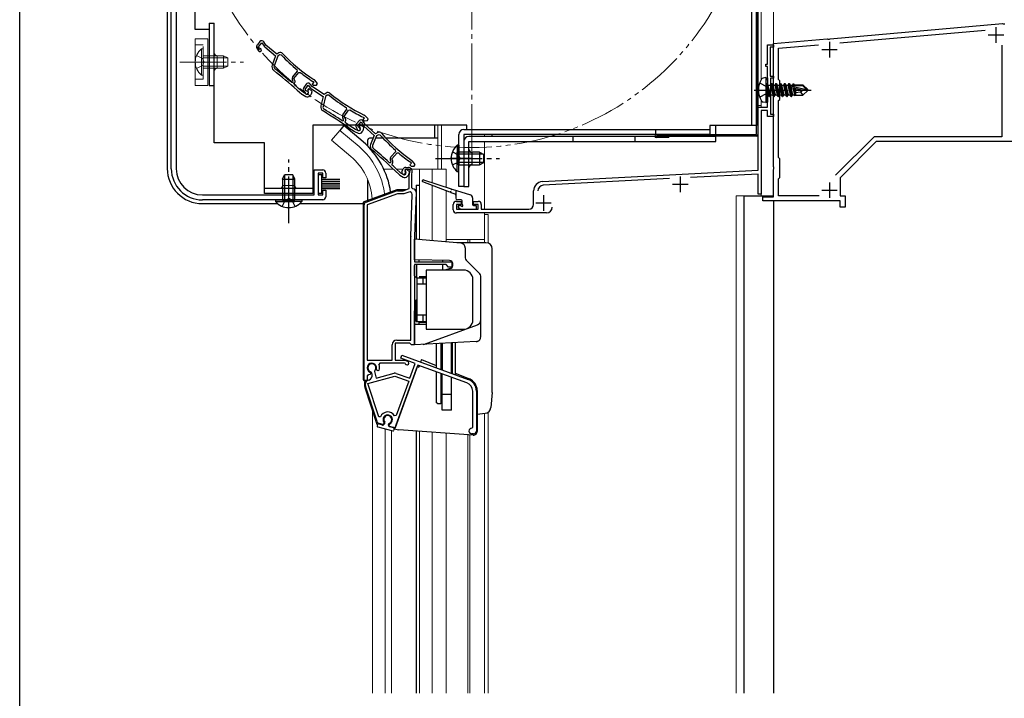
# Model space of a CAD drawing. Extents: x 0 to 1386, y 0 to 2243.
# Drawn here: x 0 to 317, y 1312 to 1530 of the extents above; entities that cross this region are included whole.
import ezdxf

# ---------------------------------------------------------------- set-up
doc = ezdxf.new("R2010")
doc.units = 0
for name, pattern in [('YCENTER_1', [13, 10, -1, 1, -1]), ('YDIVIDE_1', [15, 10, -1, 1, -1, 1, -1]), ('YHIDDEN_1', [4, 3, -1])]:
    doc.linetypes.add(name, pattern=pattern)
for name, color, linetype, lineweight in [('YKK_11', 7, 'CONTINUOUS', 30), ('YKK_12', 2, 'CONTINUOUS', 13), ('YKK_13', 4, 'CONTINUOUS', 30)]:
    doc.layers.add(name, color=color, linetype=linetype, lineweight=lineweight)
doc.layers.add('YKK_ZWAK', color=7, linetype='CONTINUOUS')

msp = doc.modelspace()

# ---------------------------------------------------------------- linework, layer by layer
at = {"layer": 'YKK_11', "linetype": 'ByBlock', "lineweight": -2, "ltscale": 0.5}
for p, q in [((48.76, 1482.52), (48.76, 1604.03)), ((50.36, 1604.03), (50.36, 1482.52)), ((77.27, 1523.37), (76.43, 1522.36)), ((79.21, 1522.25), (78.56, 1523.28)), ((76.32, 1521.22), (76.78, 1520.42)), ((76.82, 1521.75), (77.89, 1523.02)), ((77.08, 1521.31), (76.82, 1521.75)), ((77.29, 1521.16), (77.08, 1521.31)), ((77.89, 1523.02), (78.6, 1521.92)), ((78.8, 1521.69), (82.26, 1518.77)), ((82.65, 1519.35), (79.21, 1522.25)), ((82.26, 1518.77), (81.19, 1515.86)), ((83, 1518.74), (81.83, 1515.57)), ((83, 1518.74), (81.83, 1515.57)), ((83.34, 1519.75), (82.65, 1519.35)), ((83.6, 1519.09), (83, 1518.74)), ((84.21, 1519), (83.6, 1519.09)), ((87.86, 1512.11), (89.33, 1513.86)), ((89.33, 1513.86), (89.29, 1514.28)), ((87.96, 1510.52), (87.72, 1511.05)), ((87.8, 1510.33), (87.96, 1510.52)), ((88.21, 1511.52), (89.82, 1513.42)), ((88.51, 1510.88), (88.21, 1511.52)), ((89.82, 1513.42), (90.23, 1513.47)), ((94.28, 1510.59), (94.35, 1510.53)), ((94.35, 1510.53), (94.55, 1510.35)), ((95.76, 1509.92), (94.88, 1510.98)), ((87.37, 1510.3), (87.8, 1510.33)), ((88.31, 1509.93), (88.39, 1510.03)), ((88.34, 1509.51), (88.31, 1509.93)), ((89.24, 1507.78), (89.24, 1507.77)), ((89.24, 1507.77), (90.78, 1506.48)), ((89.7, 1508.3), (89.7, 1508.31)), ((91.25, 1507), (89.7, 1508.3)), ((92.09, 1509.68), (91.37, 1508.58)), ((91.41, 1507.43), (91.96, 1506.69)), ((91.84, 1508.02), (92.75, 1509.41)), ((92.15, 1507.61), (91.84, 1508.02)), ((92.38, 1507.49), (92.15, 1507.61)), ((92.96, 1508.3), (92.54, 1507.81)), ((92.54, 1507.81), (92.81, 1507.41)), ((92.75, 1509.41), (93.58, 1508.4)), ((94.08, 1507.35), (92.96, 1508.3)), ((94.15, 1508.81), (93.37, 1509.75)), ((93.8, 1508.2), (97.6, 1505.72)), ((93.81, 1506.62), (94.08, 1507.35)), ((94.55, 1510.35), (94.04, 1509.74)), ((94.04, 1509.74), (94.51, 1509.35)), ((97.91, 1506.35), (94.15, 1508.81)), ((94.51, 1509.35), (95.49, 1509.35)), ((95.49, 1509.35), (95.76, 1509.92)), ((90.92, 1506.38), (92.05, 1505.72)), ((92.01, 1506.56), (91.25, 1507)), ((93.32, 1505.94), (93.64, 1506.32)), ((97.6, 1505.72), (96.89, 1502.7)), ((98.33, 1505.79), (97.56, 1502.49)), ((98.33, 1505.79), (97.56, 1502.49)), ((98.55, 1506.83), (97.91, 1506.35)), ((98.89, 1506.2), (98.33, 1505.79)), ((99.5, 1506.19), (98.89, 1506.2)), ((103.97, 1499.8), (105.22, 1501.71)), ((104.39, 1499.26), (105.75, 1501.34)), ((105.22, 1501.71), (105.12, 1502.13)), ((105.75, 1501.34), (106.16, 1501.43)), ((103.7, 1497.94), (104.12, 1498.02)), ((104.26, 1498.23), (103.95, 1498.72)), ((104.12, 1498.02), (104.26, 1498.23)), ((104.76, 1498.66), (104.39, 1499.26)), ((109.2, 1497.96), (108.32, 1496.98)), ((110.82, 1498.87), (110.39, 1498.2)), ((110.39, 1498.2), (110.9, 1497.87)), ((110.52, 1499.07), (110.6, 1499.02)), ((110.6, 1499.02), (110.82, 1498.87)), ((110.9, 1497.87), (111.88, 1497.98)), ((112.08, 1498.59), (111.08, 1499.53)), ((111.88, 1497.98), (112.08, 1498.59)), ((104.68, 1497.69), (104.75, 1497.8)), ((104.76, 1497.28), (104.68, 1497.69)), ((105.86, 1495.67), (105.87, 1495.66)), ((105.87, 1495.66), (107.55, 1494.56)), ((106.26, 1496.24), (106.25, 1496.25)), ((107.95, 1495.13), (106.26, 1496.24)), ((108.76, 1494.79), (107.95, 1495.13)), ((108.18, 1495.84), (108.61, 1495.02)), ((108.7, 1496.36), (109.81, 1497.59)), ((108.94, 1495.9), (108.7, 1496.36)), ((109.15, 1495.75), (108.94, 1495.9)), ((109.49, 1496.64), (109.13, 1496.1)), ((109.13, 1496.1), (109.45, 1495.74)), ((110.72, 1495.84), (109.49, 1496.64)), ((109.81, 1497.59), (110.48, 1496.46)), ((110.14, 1494.34), (110.41, 1494.76)), ((111.1, 1496.78), (110.49, 1497.82)), ((110.54, 1495.07), (110.72, 1495.84)), ((110.67, 1496.23), (114.03, 1493.18)), ((114.44, 1493.76), (111.1, 1496.78)), ((107.7, 1494.48), (108.91, 1493.97)), ((114.03, 1493.18), (112.86, 1490.31)), ((114.77, 1493.14), (113.49, 1490)), ((114.77, 1493.14), (113.49, 1490)), ((115.14, 1494.13), (114.44, 1493.76)), ((115.38, 1493.46), (114.77, 1493.14)), ((115.98, 1493.35), (115.38, 1493.46)), ((120.92, 1488.03), (120.9, 1488.46)), ((119.44, 1484.75), (119.21, 1485.28)), ((119.39, 1486.34), (120.92, 1488.03)), ((119.72, 1485.74), (121.4, 1487.58)), ((120, 1485.09), (119.72, 1485.74)), ((121.4, 1487.58), (121.81, 1487.61)), ((94.76, 1474.12), (94.76, 1482.12)), ((94.76, 1482.12), (97.46, 1482.12)), ((118.84, 1484.54), (119.27, 1484.56)), ((119.27, 1484.56), (119.44, 1484.75)), ((119.77, 1484.14), (119.85, 1484.24)), ((119.78, 1483.72), (119.77, 1484.14)), ((121.1, 1482.46), (121.09, 1482.47)), ((122.6, 1481.11), (121.1, 1482.46)), ((122.92, 1481.59), (123.28, 1482.35)), ((123.99, 1482.23), (123.9, 1482.02)), ((123.9, 1482.02), (123.93, 1481.71)), ((124.35, 1482.35), (123.92, 1481.87)), ((125.7, 1482.23), (123.99, 1482.23)), ((124.19, 1482.93), (125.02, 1482.93)), ((125.44, 1481.37), (124.35, 1482.35)), ((125.31, 1480.98), (125.7, 1482.23)), ((126.02, 1484.35), (125.49, 1483.76)), ((125.49, 1483.76), (125.94, 1483.35)), ((125.75, 1484.59), (125.82, 1484.53)), ((125.82, 1484.53), (126.02, 1484.35)), ((125.94, 1483.35), (126.92, 1483.31)), ((127.21, 1483.88), (126.37, 1484.96)), ((126.92, 1483.31), (127.21, 1483.88)), ((97.46, 1481.12), (95.96, 1481.12)), ((95.96, 1481.12), (95.96, 1474.12)), ((97.46, 1479.62), (97.46, 1481.12)), ((98.46, 1479.62), (97.46, 1479.62)), ((98.46, 1481.12), (98.46, 1479.62)), ((120.62, 1481.96), (120.62, 1481.95)), ((120.62, 1481.95), (122.11, 1480.61)), ((122.25, 1480.5), (123.36, 1479.81)), ((123.35, 1480.64), (122.6, 1481.11)), ((123.92, 1481.87), (124.17, 1481.47)), ((124.63, 1479.98), (124.96, 1480.35)), ((125.15, 1480.64), (125.44, 1481.37)), ((125.26, 1476.12), (125.26, 1480.69)), ((126.17, 1481.37), (125.96, 1480.73)), ((125.96, 1480.73), (125.96, 1476.53)), ((123.36, 1475.43), (125.26, 1476.12)), ((125.96, 1476.53), (126.46, 1476.03)), ((58.76, 1474.12), (94.76, 1474.12)), ((97.46, 1472.52), (58.76, 1472.52)), ((95.96, 1474.12), (97.46, 1474.12)), ((97.46, 1474.12), (97.46, 1475.62)), ((97.46, 1475.62), (98.46, 1475.62)), ((98.46, 1475.62), (98.46, 1473.52)), ((111.42, 1471.81), (121.2, 1475.37)), ((121.54, 1474.43), (111.76, 1470.87)), ((121.54, 1475.43), (123.36, 1475.43)), ((123.54, 1474.43), (121.54, 1474.43)), ((125.16, 1475.02), (123.54, 1474.43)), ((125.77, 1460.79), (126.24, 1474.24)), ((127.46, 1475), (126.97, 1460.75)), ((110.76, 1414.43), (110.76, 1470.87)), ((111.76, 1470.87), (111.76, 1421.03)), ((111.76, 1470.87), (111.76, 1421.03)), ((125.76, 1427.43), (125.76, 1460.64)), ((126.96, 1460.64), (126.96, 1452.63)), ((126.96, 1452.63), (138.96, 1452.63)), ((137.16, 1451.73), (126.96, 1451.73)), ((126.96, 1451.73), (126.96, 1425.93)), ((137.96, 1450.93), (137.16, 1451.73)), ((138.96, 1450.93), (137.96, 1450.93)), ((138.96, 1452.63), (138.96, 1450.93)), ((119.76, 1421.03), (119.76, 1425.93)), ((125.47, 1426.43), (120.76, 1426.43)), ((120.76, 1426.43), (120.76, 1421.03)), ((121.26, 1427.43), (125.76, 1427.43)), ((125.77, 1426.18), (125.47, 1426.43)), ((126.06, 1425.93), (125.77, 1426.18)), ((126.96, 1425.93), (126.06, 1425.93)), ((122.59, 1421.63), (122.93, 1422.57)), ((122.93, 1422.57), (144.26, 1414.81)), ((111.76, 1421.03), (119.76, 1421.03)), ((115.79, 1420.03), (115.52, 1419.6)), ((123.76, 1420.03), (115.79, 1420.03)), ((128.06, 1419.42), (120.71, 1399.23)), ((120.76, 1421.03), (123.85, 1421.03)), ((127.19, 1419.95), (122.59, 1421.63)), ((124.03, 1419.87), (123.76, 1420.03)), ((123.85, 1421.03), (124.77, 1420.7)), ((125.45, 1415.16), (127.19, 1419.95)), ((143.85, 1413.68), (128.06, 1419.42)), ((112.19, 1416.27), (111.76, 1416)), ((111.76, 1416), (111.76, 1414.43)), ((111.99, 1413.49), (120.7, 1415.82)), ((112.7, 1416.43), (112.29, 1416.23)), ((112.64, 1417.17), (112.8, 1416.82)), ((112.8, 1416.82), (112.7, 1416.43)), ((113.14, 1417.06), (112.93, 1417.28)), ((113.31, 1416.43), (113.14, 1417.06)), ((114.18, 1417.61), (114.11, 1417.32)), ((114.11, 1417.32), (114.66, 1415.24)), ((114.66, 1415.24), (120.44, 1416.79)), ((114.87, 1417.78), (114.71, 1418.13)), ((115.24, 1417.61), (114.87, 1417.78)), ((115.65, 1417.79), (115.24, 1417.61)), ((120.7, 1415.82), (125.1, 1414.22)), ((121.04, 1416.76), (125.45, 1415.16)), ((111.76, 1414.43), (110.76, 1414.43)), ((114.92, 1401.25), (111.21, 1412.68)), ((115.47, 1402.78), (111.99, 1413.49)), ((112.24, 1414.59), (112.25, 1414.59)), ((125.1, 1414.22), (121.08, 1403.18)), ((125.1, 1414.22), (121.08, 1403.18)), ((145.69, 1399.42), (145.69, 1411.05)), ((146.89, 1411.05), (146.89, 1398.22)), ((121.08, 1403.18), (120.54, 1403.13)), ((116.04, 1402.77), (115.47, 1402.78)), ((116.78, 1400.28), (115.61, 1400.59)), ((117.12, 1400.62), (116.78, 1400.28)), ((117.15, 1401.01), (117.12, 1400.62)), ((118.84, 1400.16), (119, 1400.51)), ((118.96, 1399.7), (118.84, 1400.16)), ((120.71, 1399.23), (118.96, 1399.7)), ((145.39, 1399.12), (145.69, 1399.42)), ((145.99, 1397.32), (145.39, 1397.32))]:
    msp.add_line(p, q, dxfattribs=at)
at = {"layer": 'YKK_11', "color": 1, "linetype": 'ByBlock', "lineweight": -2, "ltscale": 0.5}
for p, q in [((260.62, 1524.31), (316.13, 1529.17)), ((263.73, 1522.98), (310.47, 1527.07)), ((316.13, 1529.17), (316.32, 1529.06)), ((316.32, 1529.06), (316.87, 1529.11)), ((242.46, 1522.72), (259.7, 1524.23)), ((259.7, 1524.23), (259.9, 1524.13)), ((259.9, 1524.13), (260.44, 1524.17)), ((260.44, 1524.17), (260.62, 1524.31)), ((242.46, 1508.28), (242.46, 1522.72)), ((244.06, 1521.26), (256.87, 1522.38)), ((244.06, 1511.22), (244.06, 1521.26)), ((315.86, 1522.21), (315.86, 1492.82)), ((244.46, 1510.82), (244.06, 1511.22)), ((244.46, 1504.82), (244.46, 1510.82)), ((242.58, 1508.1), (242.46, 1508.28)), ((242.46, 1507.36), (242.58, 1507.55)), ((242.46, 1483.18), (242.46, 1507.36)), ((242.58, 1507.55), (242.58, 1508.1)), ((244.06, 1504.42), (244.46, 1504.82)), ((244.06, 1486.12), (244.06, 1504.42)), ((274.8, 1492.82), (262.41, 1480.43)), ((315.86, 1492.82), (274.8, 1492.82)), ((275.46, 1491.22), (263.86, 1479.62)), ((390.86, 1491.22), (275.46, 1491.22)), ((244.46, 1485.72), (244.06, 1486.12)), ((244.46, 1479.72), (244.46, 1485.72)), ((242.58, 1483), (242.46, 1483.18)), ((242.46, 1482.26), (242.58, 1482.45)), ((242.46, 1473.52), (242.46, 1482.26)), ((242.58, 1482.45), (242.58, 1483)), ((244.06, 1479.32), (244.46, 1479.72)), ((244.06, 1473.82), (244.06, 1479.32)), ((263.86, 1479.62), (263.86, 1473.82)), ((238.96, 1472.22), (238.96, 1473.52)), ((238.96, 1473.52), (242.46, 1473.52)), ((257.1, 1473.82), (244.06, 1473.82)), ((263.86, 1473.82), (265.46, 1473.82)), ((265.46, 1473.82), (265.46, 1470.22)), ((263.86, 1472.22), (238.96, 1472.22)), ((263.86, 1470.22), (263.86, 1472.22)), ((265.46, 1470.22), (263.86, 1470.22))]:
    msp.add_line(p, q, dxfattribs=at)
at = {"layer": 'YKK_11', "color": 1, "ltscale": 0.5}
for p, q in [((313.96, 1528.02), (313.96, 1523.02)), ((260.46, 1523.32), (260.46, 1518.32)), ((311.46, 1525.52), (316.46, 1525.52)), ((257.96, 1520.82), (262.96, 1520.82)), ((260.46, 1478.12), (260.46, 1473.12)), ((257.96, 1475.62), (262.96, 1475.62))]:
    msp.add_line(p, q, dxfattribs=at)
at = {"layer": 'YKK_11', "color": 211, "linetype": 'ByBlock', "lineweight": -2, "ltscale": 0.5}
for p, q in [((240.46, 1516.12), (240.46, 1522.32)), ((240.46, 1522.32), (242.46, 1522.32)), ((242.46, 1521.62), (241.36, 1521.62)), ((241.36, 1521.62), (241.36, 1512.32)), ((242.46, 1522.32), (242.46, 1521.62)), ((239.96, 1515.42), (239.96, 1516.12)), ((239.96, 1516.12), (240.46, 1516.12)), ((240.46, 1515.42), (239.96, 1515.42)), ((240.46, 1510.98), (240.46, 1515.42)), ((240.58, 1510.8), (240.46, 1510.98)), ((240.58, 1510.25), (240.58, 1510.8)), ((241.36, 1512.32), (242.46, 1512.32)), ((242.46, 1511.62), (241.46, 1511.62)), ((241.46, 1511.62), (241.46, 1500.02)), ((242.46, 1512.32), (242.46, 1511.62)), ((240.46, 1510.06), (240.58, 1510.25)), ((240.46, 1502.32), (240.46, 1510.06)), ((237.46, 1482.02), (237.46, 1502.32)), ((237.46, 1502.32), (240.46, 1502.32)), ((240.46, 1501.22), (238.46, 1501.22)), ((238.46, 1501.22), (238.46, 1474.32)), ((240.46, 1499.32), (240.46, 1501.22)), ((242.46, 1499.32), (240.46, 1499.32)), ((241.46, 1500.02), (242.46, 1500.02)), ((242.46, 1500.02), (242.46, 1499.32)), ((168.1, 1478.39), (237.46, 1482.02)), ((208.97, 1479.33), (168.37, 1477.2)), ((237.46, 1480.82), (215.74, 1479.68)), ((237.46, 1474.32), (237.46, 1480.82)), ((165.26, 1471.02), (165.26, 1475.39)), ((238.46, 1474.32), (237.46, 1474.32)), ((139.46, 1469.32), (139.46, 1471.02)), ((140.46, 1472.02), (141.96, 1472.02)), ((141.96, 1471.02), (140.46, 1471.02)), ((140.46, 1471.02), (140.46, 1469.52)), ((140.46, 1469.52), (147.46, 1469.52)), ((141.96, 1472.02), (141.96, 1471.02)), ((145.96, 1471.02), (145.96, 1472.02)), ((145.96, 1472.02), (147.46, 1472.02)), ((147.46, 1471.02), (145.96, 1471.02)), ((147.46, 1469.52), (147.46, 1471.02)), ((148.46, 1471.02), (148.46, 1469.52)), ((148.46, 1469.52), (163.76, 1469.52)), ((169.46, 1468.32), (140.46, 1468.32))]:
    msp.add_line(p, q, dxfattribs=at)
at = {"layer": 'YKK_11', "color": 211, "ltscale": 0.5}
for p, q in [((212.46, 1480.02), (212.46, 1475.02)), ((209.96, 1477.52), (214.96, 1477.52)), ((168.46, 1474.02), (168.46, 1469.02)), ((165.96, 1471.52), (170.96, 1471.52))]:
    msp.add_line(p, q, dxfattribs=at)
at = {"layer": 'YKK_11', "linetype": 'ByBlock', "lineweight": -2, "ltscale": 0.5}
for centre, radius, start, end in [((77.88, 1522.85), 0.8, 32.4667, 139.85), ((77.19, 1521.72), 1, 139.85, 209.85), ((77.22, 1520.67), 0.5, 209.85, 81.1678), ((79.44, 1522.45), 1, 212.4666, 229.85), ((83.84, 1518.88), 1, 43.4026, 119.85), ((124.52, 1557.36), 55.65, 223.5757, 230.7205), ((124.52, 1557.36), 55, 223.4026, 237.1097), ((82.6, 1515.34), 1.5, 159.85, 231.7226), ((-11.25, 1396.41), 150, 47.9417, 51.7226), ((82.58, 1515.29), 0.8, 159.85, 231.7164), ((-11.25, 1396.41), 150.65, 49.1098, 51.7164), ((88.62, 1511.47), 1, 139.85, 204.85), ((87.78, 1510.55), 0.8, 319.85, 24.85), ((124.52, 1557.36), 55.7, 231.9991, 237.1097), ((94.12, 1510.34), 1, 39.85, 57.1096), ((-11.25, 1396.41), 150.7, 47.9461, 48.6357), ((92.21, 1508.03), 1, 146.85, 216.85), ((92.36, 1506.99), 0.5, 216.85, 88.1678), ((92.31, 1507.07), 0.6, 239.85, 34.2722), ((92.76, 1509.24), 0.8, 39.4667, 146.85), ((94.35, 1509.04), 1, 219.4666, 236.85), ((91.42, 1507.24), 1, 229.8499, 239.8499), ((92.55, 1506.59), 1, 239.85, 319.85), ((92.87, 1506.97), 1, 319.8499, 339.8499), ((99.15, 1506.03), 1, 50.4026, 126.85), ((134.84, 1549.18), 55.65, 230.5757, 237.7205), ((134.84, 1549.18), 55, 230.4026, 244.1097), ((98.36, 1502.36), 1.5, 166.85, 238.7226), ((98.34, 1502.31), 0.8, 166.85, 238.7164), ((19.7, 1372.88), 150, 54.9417, 58.7226), ((19.7, 1372.88), 150.65, 56.1098, 58.7164), ((134.84, 1549.18), 55.7, 238.9991, 244.1097), ((104.8, 1499.25), 1, 146.85, 211.85), ((104.08, 1498.23), 0.8, 326.85, 31.85), ((109.8, 1497.42), 0.8, 30.4667, 137.85), ((110.39, 1498.8), 1, 46.85, 64.1096), ((19.7, 1372.88), 150.7, 54.9461, 55.6357), ((109.06, 1496.31), 1, 137.85, 207.85), ((109.05, 1495.26), 0.5, 207.85, 79.1678), ((109, 1495.34), 0.6, 246.85, 41.2722), ((109.57, 1495.3), 1, 326.8499, 346.8499), ((111.34, 1496.97), 1, 210.4666, 227.85), ((108.1, 1495.4), 1, 236.8499, 246.8499), ((109.3, 1494.89), 1, 246.85, 326.85), ((115.61, 1493.24), 1, 41.4026, 117.85), ((157.61, 1530.28), 55.65, 221.5757, 228.7205), ((157.61, 1530.28), 55, 221.4026, 235.1097), ((114.25, 1489.75), 1.5, 157.85, 229.7226), ((16.31, 1374.16), 150, 45.9417, 49.7226), ((114.23, 1489.7), 0.8, 157.85, 229.7164), ((16.31, 1374.16), 150.65, 47.1098, 49.7164), ((120.13, 1485.67), 1, 137.85, 202.85), ((157.61, 1530.28), 55.7, 229.9991, 235.1097), ((125.58, 1484.34), 1, 37.85, 55.1096), ((58.76, 1482.52), 10, 180, 270), ((58.76, 1482.52), 8.4, 180, 270), ((97.46, 1481.12), 1, 0, 90), ((16.31, 1374.16), 150.7, 45.9461, 46.6357), ((119.26, 1484.78), 0.8, 317.85, 22.85), ((124.19, 1481.93), 1, 90, 155), ((125.02, 1481.73), 1.2, 342.6166, 90), ((122.78, 1481.35), 1, 227.8499, 237.8499), ((123.46, 1481.33), 0.6, 155, 38.6122), ((123.66, 1481.15), 0.6, 237.85, 32.2722), ((123.89, 1480.65), 1, 237.85, 317.85), ((124.22, 1481.02), 1, 317.8499, 337.8499), ((126.26, 1480.69), 1, 162.6166, 180), ((126.46, 1475.03), 1, 358, 90), ((97.46, 1473.52), 1, 270, 360), ((121.54, 1474.43), 1, 89.9999, 109.9999), ((125.44, 1474.27), 0.8, 358, 110), ((111.76, 1470.87), 1, 110, 180), ((129.96, 1460.64), 4.2, 177.9998, 179.9998), ((129.96, 1460.64), 3, 177.9997, 179.9998), ((121.26, 1425.93), 1.5, 90, 180), ((113.26, 1418.53), 1.5, 344.5941, 245.4059), ((113.26, 1418.53), 1.3, 315, 255), ((113.26, 1418.53), 2.5, 342.8375, 25.3769), ((124.56, 1420.13), 0.6, 206.3878, 70), ((113.26, 1418.53), 2.5, 244.6232, 247.1626), ((111.86, 1416.04), 1.5, 285, 15), ((120.7, 1415.82), 1, 70, 105), ((112.63, 1413.14), 1.5, 105, 198), ((142.89, 1411.05), 2.8, 0, 70), ((142.89, 1411.05), 4, 0, 70), ((118.38, 1401.88), 2.5, 29.9948, 159.198), ((118.38, 1401.88), 1.5, 294.5941, 215.406), ((115.87, 1401.56), 1, 198, 255), ((145.39, 1398.22), 0.9, 90, 270), ((145.99, 1398.22), 0.9, 270, 360)]:
    msp.add_arc(centre, radius, start, end, dxfattribs=at)
at = {"layer": 'YKK_11', "color": 211, "linetype": 'ByBlock', "lineweight": -2, "ltscale": 0.5}
for centre, radius, start, end in [((168.26, 1475.39), 3, 93, 180), ((168.46, 1475.4), 1.8, 93, 180), ((140.46, 1471.02), 1, 90, 180), ((147.46, 1471.02), 1, 0, 90), ((163.76, 1471.02), 1.5, 270, 360), ((169.46, 1470.12), 1.8, 270, 360), ((140.46, 1469.32), 1, 180, 270)]:
    msp.add_arc(centre, radius, start, end, dxfattribs=at)
at = {"layer": 'YKK_12', "linetype": 'YCENTER_1', "ltscale": 1.5}
msp.add_line((145.46, 1488.32), (145.46, 1670.32), dxfattribs=at)
at = {"layer": 'YKK_12'}
for p, q in [((238.46, 1511.12), (238.46, 1659.62)), ((242.46, 1473.82), (242.46, 1658.32)), ((238.46, 1502.32), (238.46, 1504.52)), ((149.46, 1467.82), (150.66, 1467.82))]:
    msp.add_line(p, q, dxfattribs=at)
at = {"layer": 'YKK_12', "linetype": 'Continuous', "ltscale": 0.5}
for p, q in [((242.46, 1658.32), (242.46, 1492.82)), ((238.46, 1504.52), (238.46, 1502.32)), ((238.46, 1502.82), (237.46, 1502.82)), ((134.46, 1496.52), (134.46, 1482.32)), ((135.66, 1496.52), (135.66, 1482.32)), ((149.46, 1493.52), (149.46, 1492.92)), ((149.46, 1491.32), (149.46, 1469.52)), ((242.46, 1491.22), (242.46, 1473.82)), ((230.46, 1473.82), (230.46, 1313.92)), ((230.46, 1473.82), (232.96, 1473.82)), ((232.96, 1473.82), (232.96, 1313.92)), ((235.96, 1473.82), (238.46, 1473.82)), ((238.46, 1474.82), (238.46, 1473.82)), ((242.46, 1472.22), (242.46, 1313.92)), ((149.46, 1468.32), (149.46, 1459.82)), ((150.66, 1467.82), (150.66, 1458.61)), ((149.46, 1403.9), (149.46, 1313.92)), ((150.66, 1404.26), (150.66, 1313.92))]:
    msp.add_line(p, q, dxfattribs=at)
at = {"layer": 'YKK_12', "linetype": 'Continuous', "ltscale": 1.5}
for p, q in [((102.91, 1494.86), (100.28, 1491.72)), ((109.13, 1489.64), (102.91, 1494.86)), ((106.5, 1486.5), (100.28, 1491.72)), ((128.56, 1459.79), (128.56, 1482.33)), ((137.16, 1482.33), (137.16, 1476.6)), ((137.16, 1475.43), (137.16, 1459.04)), ((144.16, 1458.73), (144.16, 1459.82)), ((144.76, 1458.73), (144.76, 1459.82)), ((149.46, 1458.73), (149.46, 1459.82)), ((113.46, 1313.92), (113.46, 1404.65)), ((149.46, 1313.92), (149.46, 1403.93)), ((117.56, 1313.92), (117.56, 1398.89)), ((119.56, 1313.92), (119.56, 1398.35)), ((128.56, 1313.92), (128.56, 1398.09)), ((137.16, 1313.92), (137.16, 1397.49)), ((144.16, 1313.92), (144.16, 1397)), ((144.76, 1313.92), (144.76, 1396.96))]:
    msp.add_line(p, q, dxfattribs=at)
at = {"layer": 'YKK_12', "ltscale": 1.5}
for p, q in [((117.13, 1482.33), (120.24, 1482.33)), ((121.25, 1482.33), (123.27, 1482.33)), ((126.06, 1482.33), (137.16, 1482.33)), ((132.66, 1478.02), (132.66, 1482.33)), ((132.66, 1459.43), (132.66, 1477.17)), ((137.16, 1459.82), (149.46, 1459.82)), ((132.66, 1313.92), (132.66, 1397.8))]:
    msp.add_line(p, q, dxfattribs=at)
at = {"layer": 'YKK_12', "linetype": 'YDIVIDE_1', "ltscale": 1.5}
msp.add_circle((145.46, 1579.32), 90, dxfattribs=at)
at = {"layer": 'YKK_12', "linetype": 'Continuous', "ltscale": 1.5}
for radius, start, end in [(24.1, 7.0887, 49.4407), (20, 4.3805, 49.3261)]:
    msp.add_arc((93.46, 1471.33), radius, start, end, dxfattribs=at)
at = {"layer": 'YKK_13', "linetype": 'Continuous', "ltscale": 1.5}
for p, q in [((236.96, 1493.51), (236.96, 1664.61)), ((237.46, 1493.51), (237.46, 1664.61)), ((47.46, 1603.88), (47.46, 1482.62)), ((104.2, 1496.39), (102.91, 1494.85)), ((110.42, 1491.17), (104.2, 1496.39)), ((133.46, 1496.52), (133.46, 1492.32)), ((223.86, 1493.52), (223.86, 1496.42)), ((111.96, 1489.74), (111.96, 1491.82)), ((113.68, 1492.32), (112.46, 1492.32)), ((116.92, 1492.32), (114.43, 1492.32)), ((134.46, 1492.32), (117.81, 1492.32)), ((223.86, 1492.92), (144.46, 1492.92)), ((151.86, 1493.52), (151.86, 1492.92)), ((177.86, 1492.92), (177.86, 1491.32)), ((197.86, 1492.92), (197.86, 1491.32)), ((204.76, 1493.51), (236.96, 1493.51)), ((236.96, 1493.01), (204.76, 1493.01)), ((208.76, 1492.51), (204.76, 1492.51)), ((205.76, 1493.51), (205.76, 1493.01)), ((208.76, 1492.51), (208.76, 1493.01)), ((223.86, 1491.32), (223.86, 1492.92)), ((140.75, 1490.07), (140.75, 1483.82)), ((141.26, 1490.07), (140.75, 1490.07)), ((141.26, 1490.07), (141.26, 1483.82)), ((142.86, 1491.32), (142.86, 1476.82)), ((144.46, 1491.32), (223.86, 1491.32)), ((144.46, 1476.82), (144.46, 1491.32)), ((140.75, 1481.57), (140.75, 1487.82)), ((147.86, 1487.82), (141.26, 1487.82)), ((141.26, 1481.57), (141.26, 1487.82)), ((149.17, 1487.17), (141.26, 1487.17)), ((145.46, 1487.82), (145.46, 1483.82)), ((147.86, 1487.82), (147.86, 1483.82)), ((147.86, 1487.82), (149.26, 1487.12)), ((149.26, 1484.52), (149.26, 1487.12)), ((149.17, 1484.48), (141.26, 1484.48)), ((141.26, 1483.82), (147.86, 1483.82)), ((147.86, 1483.82), (149.26, 1484.52)), ((84.51, 1479.12), (85.21, 1480.52)), ((84.51, 1479.12), (84.51, 1472.52)), ((84.51, 1479.12), (88.51, 1479.12)), ((85.16, 1480.43), (85.16, 1472.52)), ((87.81, 1480.52), (85.21, 1480.52)), ((88.51, 1479.12), (87.81, 1480.52)), ((87.86, 1480.43), (87.86, 1472.52)), ((88.51, 1472.52), (88.51, 1479.12)), ((95.96, 1480.62), (97.16, 1480.62)), ((95.96, 1480.62), (95.96, 1474.62)), ((97.16, 1474.62), (97.16, 1480.62)), ((97.16, 1479.12), (102.96, 1479.12)), ((111.96, 1472.35), (111.96, 1478.93)), ((141.26, 1481.57), (140.75, 1481.57)), ((97.16, 1478.52), (102.96, 1478.52)), ((97.16, 1477.92), (102.96, 1477.92)), ((97.16, 1477.32), (102.96, 1477.32)), ((97.16, 1476.72), (102.96, 1476.72)), ((97.16, 1476.12), (102.96, 1476.12)), ((127.56, 1477.21), (127.56, 1459.88)), ((134.46, 1477.45), (134.46, 1477.45)), ((142.86, 1476.82), (144.46, 1476.82)), ((82.26, 1472.52), (88.51, 1472.52)), ((82.26, 1472.52), (82.26, 1472.01)), ((90.76, 1472.52), (84.51, 1472.52)), ((90.76, 1472.52), (90.76, 1472.01)), ((95.96, 1474.62), (97.16, 1474.62)), ((58.76, 1471.32), (82.88, 1471.32)), ((82.26, 1472.01), (88.51, 1472.01)), ((90.76, 1472.01), (84.51, 1472.01)), ((90.14, 1471.32), (110.46, 1471.32)), ((126.96, 1453.23), (126.96, 1459.93)), ((143.26, 1457.13), (143.26, 1453.85)), ((138.28, 1453.03), (126.96, 1453.23)), ((126.96, 1448.13), (126.96, 1451.43)), ((127.76, 1447.43), (127.76, 1451.73)), ((128.46, 1452.63), (128.46, 1453.21)), ((138.52, 1450.43), (136.65, 1449.93)), ((139.26, 1451.4), (139.26, 1452.03)), ((143.56, 1453.14), (147.97, 1448.72)), ((126.96, 1448.13), (127.76, 1447.33)), ((127.76, 1447.43), (127.76, 1433.43)), ((127.76, 1447.43), (130.76, 1447.43)), ((130.76, 1447.73), (128.46, 1447.73)), ((129.76, 1445.43), (129.76, 1447.43)), ((129.96, 1447.43), (129.96, 1447.73)), ((130.26, 1447.43), (130.26, 1447.73)), ((130.56, 1447.43), (130.56, 1447.73)), ((142.76, 1449.93), (130.76, 1449.93)), ((130.76, 1449.93), (130.76, 1430.93)), ((148.26, 1428.47), (148.26, 1448.02)), ((130.76, 1445.43), (127.76, 1445.43)), ((145.76, 1433.93), (145.76, 1446.93)), ((127.56, 1440.43), (127.76, 1440.43)), ((127.56, 1433.43), (127.56, 1440.43)), ((127.56, 1437.43), (126.96, 1436.83)), ((126.96, 1432.43), (126.96, 1436.83)), ((130.76, 1435.43), (127.76, 1435.43)), ((129.76, 1433.43), (129.76, 1435.43)), ((130.76, 1432.5), (126.96, 1432.43)), ((126.96, 1425.93), (126.96, 1432.43)), ((127.56, 1433.43), (127.76, 1433.43)), ((127.76, 1433.43), (130.76, 1433.43)), ((128.46, 1432.46), (128.46, 1433.43)), ((130.76, 1433.13), (128.46, 1433.13)), ((129.96, 1433.13), (129.96, 1433.43)), ((130.26, 1433.43), (130.26, 1433.13)), ((130.56, 1433.13), (130.56, 1433.43)), ((130.76, 1430.93), (142.76, 1430.93)), ((133.96, 1426.3), (133.96, 1418.55)), ((135.46, 1426.38), (135.46, 1418.01)), ((135.86, 1426.4), (135.86, 1417.86)), ((138.86, 1416.77), (138.86, 1426.56)), ((139.06, 1426.57), (139.06, 1416.7)), ((140.06, 1426.62), (140.06, 1416.33)), ((133.96, 1417.28), (133.96, 1407.43)), ((135.46, 1416.73), (135.46, 1406.93)), ((135.86, 1412.93), (135.86, 1416.58)), ((135.86, 1404.93), (135.86, 1416.58)), ((139.06, 1417.93), (138.86, 1417.93)), ((135.56, 1412.63), (135.86, 1412.93)), ((138.86, 1404.93), (138.86, 1415.49)), ((138.86, 1409.93), (135.86, 1409.93)), ((134.46, 1406.93), (133.96, 1407.43)), ((135.46, 1406.93), (134.46, 1406.93)), ((138.86, 1404.93), (135.86, 1404.93)), ((115.05, 1400.29), (114.95, 1399.9)), ((116.72, 1400.15), (115.42, 1400.5)), ((117.39, 1400.61), (117.01, 1400.23)), ((118.74, 1399.76), (118.6, 1400.28)), ((115.16, 1399.53), (119.99, 1398.24)), ((120.25, 1399.2), (118.95, 1399.55)), ((120.46, 1398.84), (120.36, 1398.45)), ((127.56, 1398.16), (127.56, 1313.92))]:
    msp.add_line(p, q, dxfattribs=at)
at = {"layer": 'YKK_13', "ltscale": 1.5}
for p, q in [((235.36, 1660.32), (235.36, 1496.42)), ((236.96, 1660.32), (236.96, 1496.42)), ((56.46, 1527.32), (56.46, 1599.55)), ((60.96, 1527.32), (56.46, 1527.32)), ((60.96, 1529.32), (60.96, 1509.32)), ((60.96, 1529.32), (62.56, 1529.32)), ((62.56, 1490.82), (62.56, 1529.32)), ((60.96, 1509.32), (62.56, 1509.32)), ((143.86, 1496.52), (94.26, 1496.52)), ((94.26, 1496.52), (94.26, 1474.52)), ((142.86, 1495.12), (221.96, 1495.12)), ((143.86, 1495.12), (143.86, 1496.52)), ((204.46, 1495.12), (204.46, 1493.52)), ((236.96, 1496.42), (221.96, 1496.42)), ((221.96, 1496.42), (221.96, 1493.52)), ((141.26, 1476.82), (141.26, 1493.52)), ((221.96, 1493.52), (142.86, 1493.52)), ((142.86, 1493.52), (142.86, 1476.82)), ((78.76, 1490.82), (62.56, 1490.82)), ((78.76, 1474.52), (78.76, 1490.82)), ((94.26, 1476.12), (78.76, 1476.12)), ((121.26, 1475.73), (110.46, 1471.8)), ((124.19, 1475.73), (121.26, 1475.73)), ((122.26, 1475.73), (122.26, 1475.43)), ((127.56, 1475.73), (127.18, 1475.73)), ((127.56, 1477.21), (128.56, 1477.21)), ((142.86, 1476.82), (141.26, 1476.82)), ((94.26, 1474.52), (78.76, 1474.52)), ((110.46, 1471.8), (110.46, 1415.13)), ((141.89, 1458.63), (126.96, 1459.93)), ((149.96, 1458.73), (140.68, 1458.73)), ((151.96, 1410.82), (151.96, 1456.73)), ((135.96, 1453.07), (135.96, 1452.63)), ((135.96, 1451.73), (135.96, 1449.93)), ((130.17, 1426.17), (147.28, 1432.39)), ((146.84, 1426.97), (126.96, 1425.93)), ((127.87, 1418.91), (120.59, 1398.91)), ((127.87, 1418.91), (128.34, 1418.74)), ((128.53, 1419.25), (128.34, 1418.74)), ((129.23, 1421.18), (128.94, 1420.38)), ((129.23, 1421.18), (133.96, 1419.27)), ((140.06, 1416.8), (144.64, 1414.96)), ((111.04, 1412.25), (114.87, 1400.44)), ((147.14, 1411.25), (147.14, 1398.08)), ((151.96, 1410.64), (151.53, 1405.73)), ((147.14, 1403.69), (149.71, 1403.92)), ((114.87, 1400.44), (115.1, 1400.38)), ((120.47, 1398.94), (121.92, 1398.55)), ((145.85, 1396.88), (121.92, 1398.55))]:
    msp.add_line(p, q, dxfattribs=at)
at = {"layer": 'YKK_13', "linetype": 'Continuous', "lineweight": 13, "ltscale": 1.5}
for p, q in [((60.46, 1524.32), (56.46, 1524.32)), ((56.46, 1524.32), (56.46, 1509.32)), ((60.46, 1524.32), (60.46, 1509.32)), ((58.45, 1521.07), (58.45, 1514.82)), ((58.96, 1521.07), (58.45, 1521.07)), ((58.96, 1521.07), (58.96, 1514.82)), ((58.45, 1512.57), (58.45, 1518.82)), ((65.56, 1518.82), (58.96, 1518.82)), ((58.96, 1512.57), (58.96, 1518.82)), ((66.87, 1518.17), (58.96, 1518.17)), ((63.56, 1514.82), (63.56, 1518.82)), ((65.56, 1518.82), (65.56, 1514.82)), ((65.56, 1518.82), (66.96, 1518.12)), ((66.96, 1515.52), (66.96, 1518.12)), ((66.87, 1515.48), (58.96, 1515.48)), ((58.96, 1514.82), (65.56, 1514.82)), ((65.56, 1514.82), (66.96, 1515.52)), ((58.96, 1512.57), (58.45, 1512.57)), ((56.46, 1509.32), (60.46, 1509.32)), ((88.51, 1477.12), (84.51, 1477.12))]:
    msp.add_line(p, q, dxfattribs=at)
at = {"layer": 'YKK_13', "linetype": 'YHIDDEN_1', "lineweight": 13, "ltscale": 1.5}
for p, q in [((56.46, 1522.32), (58.96, 1522.32)), ((58.96, 1511.32), (58.96, 1522.32)), ((56.87, 1518.9), (58.77, 1517.97)), ((58.77, 1517.97), (59.38, 1516.82)), ((56.87, 1514.75), (58.77, 1515.68)), ((58.77, 1515.68), (59.38, 1516.82)), ((56.46, 1511.32), (58.96, 1511.32))]:
    msp.add_line(p, q, dxfattribs=at)
at = {"layer": 'YKK_13', "linetype": 'YCENTER_1', "lineweight": 13, "ltscale": 1.5}
msp.add_line((51.46, 1516.82), (71.96, 1516.82), dxfattribs=at)
at = {"layer": 'YKK_13'}
for p, q in [((239.96, 1511.82), (239.16, 1511.68)), ((239.96, 1511.82), (239.96, 1503.82)), ((239.96, 1511.82), (240.46, 1511.73)), ((240.46, 1511.73), (240.46, 1503.91)), ((241.11, 1505.72), (240.51, 1509.32)), ((240.51, 1509.32), (240.61, 1509.32)), ((240.51, 1509.32), (240.79, 1506.27)), ((240.61, 1509.32), (241.21, 1505.72)), ((241.53, 1506.27), (240.61, 1509.32)), ((240.66, 1509.37), (241.49, 1509.37)), ((241.81, 1509.92), (241.49, 1509.37)), ((241.49, 1509.37), (242.19, 1506.27)), ((242.51, 1505.72), (241.81, 1509.92)), ((241.81, 1509.92), (241.91, 1509.92)), ((241.91, 1509.92), (242.23, 1509.37)), ((241.91, 1509.92), (242.61, 1505.72)), ((242.23, 1509.37), (242.93, 1506.27)), ((242.23, 1509.37), (242.89, 1509.37)), ((243.21, 1509.92), (242.89, 1509.37)), ((242.89, 1509.37), (243.59, 1506.27)), ((243.91, 1505.72), (243.21, 1509.92)), ((243.21, 1509.92), (243.31, 1509.92)), ((243.31, 1509.92), (243.63, 1509.37)), ((243.31, 1509.92), (244.01, 1505.72)), ((243.63, 1509.37), (244.33, 1506.27)), ((243.63, 1509.37), (244.29, 1509.37)), ((244.61, 1509.92), (244.29, 1509.37)), ((244.29, 1509.37), (244.99, 1506.27)), ((245.31, 1505.72), (244.61, 1509.92)), ((244.61, 1509.92), (244.71, 1509.92)), ((244.71, 1509.92), (245.03, 1509.37)), ((244.71, 1509.92), (245.41, 1505.72)), ((245.03, 1509.37), (245.73, 1506.27)), ((245.03, 1509.37), (245.69, 1509.37)), ((246.01, 1509.92), (245.69, 1509.37)), ((245.69, 1509.37), (246.39, 1506.27)), ((246.71, 1505.72), (246.01, 1509.92)), ((246.01, 1509.92), (246.11, 1509.92)), ((246.11, 1509.92), (246.43, 1509.37)), ((246.11, 1509.92), (246.81, 1505.72)), ((246.43, 1509.37), (247.13, 1506.27)), ((246.43, 1509.37), (247.09, 1509.37)), ((247.41, 1509.92), (247.09, 1509.37)), ((247.09, 1509.37), (247.79, 1506.27)), ((248.11, 1505.72), (247.41, 1509.92)), ((247.41, 1509.92), (247.51, 1509.92)), ((247.51, 1509.92), (247.83, 1509.37)), ((247.51, 1509.92), (248.21, 1505.72)), ((247.83, 1509.37), (247.87, 1509.18)), ((247.83, 1509.37), (248.49, 1509.37)), ((247.84, 1509.15), (253.04, 1507.97)), ((247.95, 1508.73), (251.96, 1507.82)), ((247.97, 1508.73), (248.53, 1506.27)), ((248.01, 1509.22), (251.79, 1509.22)), ((248.75, 1509.82), (248.49, 1509.37)), ((248.49, 1509.37), (248.53, 1509.22)), ((248.68, 1508.57), (249.19, 1506.27)), ((248.75, 1509.82), (248.97, 1509.82)), ((248.75, 1509.82), (248.85, 1509.22)), ((248.97, 1509.82), (249.23, 1509.37)), ((248.97, 1509.82), (249.09, 1509.22)), ((248.97, 1508.5), (249.4, 1505.92)), ((249.14, 1509.52), (251.91, 1509.52)), ((249.23, 1509.37), (249.26, 1509.22)), ((249.24, 1508.44), (249.56, 1506.77)), ((249.56, 1509.52), (249.56, 1509.22)), ((249.56, 1508.37), (249.56, 1506.12)), ((251.96, 1507.82), (251.11, 1507.08)), ((251.79, 1509.22), (253.04, 1507.97)), ((253.46, 1507.97), (251.91, 1509.52)), ((253.46, 1507.67), (251.91, 1506.12)), ((251.96, 1507.82), (253.46, 1507.82)), ((251.96, 1507.82), (253.46, 1507.67)), ((253.04, 1507.97), (253.46, 1507.97)), ((253.46, 1507.67), (253.46, 1507.97)), ((240.66, 1506.27), (240.79, 1506.27)), ((241.11, 1505.72), (240.79, 1506.27)), ((241.11, 1505.72), (241.21, 1505.72)), ((241.11, 1505.72), (241.21, 1505.72)), ((241.21, 1505.72), (241.53, 1506.27)), ((241.53, 1506.27), (242.19, 1506.27)), ((242.51, 1505.72), (242.19, 1506.27)), ((242.51, 1505.72), (242.61, 1505.72)), ((242.61, 1505.72), (242.93, 1506.27)), ((242.93, 1506.27), (243.59, 1506.27)), ((243.91, 1505.72), (243.59, 1506.27)), ((243.91, 1505.72), (244.01, 1505.72)), ((244.01, 1505.72), (244.33, 1506.27)), ((244.33, 1506.27), (244.99, 1506.27)), ((245.31, 1505.72), (244.99, 1506.27)), ((245.31, 1505.72), (245.41, 1505.72)), ((245.41, 1505.72), (245.73, 1506.27)), ((245.73, 1506.27), (246.39, 1506.27)), ((246.71, 1505.72), (246.39, 1506.27)), ((246.71, 1505.72), (246.81, 1505.72)), ((246.81, 1505.72), (247.13, 1506.27)), ((247.13, 1506.27), (247.79, 1506.27)), ((248.11, 1505.72), (247.79, 1506.27)), ((248.11, 1505.72), (248.21, 1505.72)), ((248.21, 1505.72), (248.53, 1506.27)), ((248.53, 1506.27), (249.19, 1506.27)), ((249.4, 1505.92), (249.19, 1506.27)), ((249.49, 1506.12), (249.4, 1505.92)), ((249.49, 1506.12), (251.91, 1506.12)), ((251.11, 1507.08), (249.56, 1506.92)), ((251.11, 1507.08), (251.91, 1506.12)), ((239.96, 1503.82), (239.16, 1503.96)), ((239.96, 1503.82), (240.46, 1503.91)), ((232.96, 1313.92), (232.96, 1473.82)), ((232.96, 1473.82), (242.46, 1473.82)), ((242.46, 1472.22), (242.46, 1313.92))]:
    msp.add_line(p, q, dxfattribs=at)
at = {"layer": 'YKK_13', "linetype": 'YCENTER_1'}
msp.add_line((236.26, 1507.82), (254.57, 1507.82), dxfattribs=at)
at = {"layer": 'YKK_13', "linetype": 'YHIDDEN_1'}
for p, q in [((237.97, 1510.08), (240.2, 1508.97)), ((240.2, 1508.97), (240.81, 1507.82)), ((240.2, 1506.68), (240.81, 1507.82)), ((237.97, 1505.56), (240.2, 1506.68))]:
    msp.add_line(p, q, dxfattribs=at)
at = {"layer": 'YKK_13', "linetype": 'YCENTER_1', "ltscale": 1.5}
for p, q in [((86.51, 1465.02), (86.51, 1485.52)), ((133.76, 1485.82), (154.26, 1485.82)), ((145.66, 1485.82), (138.47, 1485.82)), ((141.48, 1485.82), (147.3, 1485.82))]:
    msp.add_line(p, q, dxfattribs=at)
at = {"layer": 'YKK_13', "linetype": 'YHIDDEN_1', "ltscale": 1.5}
for p, q in [((139.16, 1487.9), (141.07, 1486.97)), ((141.07, 1486.97), (141.68, 1485.82)), ((141.07, 1484.68), (141.68, 1485.82)), ((139.16, 1483.75), (141.07, 1484.68)), ((85.37, 1472.33), (86.51, 1472.94)), ((87.66, 1472.33), (86.51, 1472.94)), ((84.44, 1470.42), (85.37, 1472.33)), ((88.59, 1470.42), (87.66, 1472.33))]:
    msp.add_line(p, q, dxfattribs=at)
at = {"layer": 'YKK_13', "linetype": 'Continuous', "ltscale": 0.5}
for p, q in [((129.85, 1478.91), (138.72, 1476.11)), ((138.36, 1474.96), (129.65, 1478.34)), ((139.1, 1475.99), (144.96, 1474.14)), ((140.07, 1474.3), (138.73, 1474.82)), ((140.26, 1475.62), (140.26, 1473.02)), ((141.96, 1472.52), (140.76, 1472.52)), ((145.66, 1473.19), (145.66, 1471.02)), ((141.05, 1470.21), (141.65, 1469.61)), ((141.26, 1470.72), (141.96, 1470.72)), ((141.86, 1469.52), (146.66, 1469.52)), ((142.26, 1471.02), (142.26, 1472.22)), ((145.96, 1470.72), (146.66, 1470.72)), ((146.96, 1469.82), (146.96, 1470.42))]:
    msp.add_line(p, q, dxfattribs=at)
at = {"layer": 'YKK_13', "linetype": 'Continuous', "lineweight": 13, "ltscale": 1.5}
for centre, radius, start, end in [((61.99, 1516.82), 5.53, 129.7941, 230.2059), ((63.56, 1519.82), 1, 180, 270), ((63.56, 1513.82), 1, 90, 180), ((83.51, 1477.12), 1, 270, 0), ((89.51, 1477.12), 1, 180, 270)]:
    msp.add_arc(centre, radius, start, end, dxfattribs=at)
at = {"layer": 'YKK_13'}
for centre, radius, start, end in [((244.06, 1507.82), 6.5, 147.9441, 212.0559), ((239.32, 1510.79), 0.9, 100, 147.9441), ((240.66, 1509.57), 0.2, 180, 270), ((248.01, 1508.97), 0.248, 90, 257.191), ((239.32, 1504.85), 0.9, 212.0559, 260), ((240.66, 1506.07), 0.2, 90, 180)]:
    msp.add_arc(centre, radius, start, end, dxfattribs=at)
at = {"layer": 'YKK_13', "ltscale": 1.5}
for centre, radius, start, end in [((142.86, 1493.52), 1.6, 90, 180), ((149.96, 1456.73), 2, 0, 90), ((129.66, 1427.58), 1.5, 273, 290), ((111.46, 1415.13), 1, 180, 247.051), ((113.89, 1413.18), 3, 159.8132, 198), ((143.14, 1411.25), 4, 0, 68), ((149.96, 1410.82), 2, 355, 0), ((149.53, 1405.91), 2, 275, 355), ((145.94, 1398.08), 1.2, 266, 0)]:
    msp.add_arc(centre, radius, start, end, dxfattribs=at)
at = {"layer": 'YKK_13', "linetype": 'Continuous', "ltscale": 1.5}
for centre, radius, start, end in [((112.46, 1491.82), 0.5, 90, 180), ((144.46, 1491.32), 1.6, 90, 180), ((204.76, 1493.01), 0.5, 90, 270), ((236.96, 1493.51), 0.5, 270, 0), ((93.46, 1471.33), 26.1, 8.0932, 49.4407), ((144.29, 1485.82), 5.53, 129.7941, 230.2059), ((145.46, 1488.82), 1, 180, 270), ((58.76, 1482.62), 11.3, 180, 270), ((145.46, 1482.82), 1, 90, 180), ((86.51, 1475.55), 5.53, 219.7941, 320.2059), ((144.26, 1453.85), 1, 180, 225), ((138.26, 1452.03), 1, 360, 89), ((138.26, 1451.4), 1, 285, 0), ((142.76, 1446.93), 3, 0, 90), ((147.26, 1448.02), 1, 0, 45), ((142.76, 1433.93), 3, 270, 0), ((118.38, 1401.88), 1.3, 288.5833, 221.4167), ((115.24, 1399.82), 0.3, 165, 255), ((115.34, 1400.21), 0.3, 75, 165), ((116.8, 1400.44), 0.3, 255, 315), ((117.18, 1400.82), 0.3, 315, 41.4167), ((118.89, 1400.36), 0.3, 108.5833, 195), ((119.03, 1399.84), 0.3, 195, 255), ((120.07, 1398.53), 0.3, 255, 345), ((120.17, 1398.91), 0.3, 345, 75)]:
    msp.add_arc(centre, radius, start, end, dxfattribs=at)
at = {"layer": 'YKK_13', "linetype": 'Continuous', "ltscale": 0.5}
for centre, radius, start, end in [((129.76, 1478.62), 0.3, 72.4957, 248.7884), ((138.91, 1476.05), 0.2, 162.4957, 342.4957), ((138.55, 1474.89), 0.2, 338.7884, 158.7884), ((139.96, 1474.02), 0.3, 0, 68.7884), ((140.76, 1473.02), 0.5, 180, 270), ((141.96, 1472.22), 0.3, 0, 90), ((144.66, 1473.19), 1, 0, 72.4957), ((141.26, 1470.42), 0.3, 90, 225), ((141.86, 1469.82), 0.3, 225, 270), ((142.26, 1470.72), 0.3, 180, 90), ((145.96, 1471.02), 0.3, 180, 270), ((146.66, 1470.42), 0.3, 0, 90), ((146.66, 1469.82), 0.3, 270, 0)]:
    msp.add_arc(centre, radius, start, end, dxfattribs=at)
at = {"layer": 'YKK_13', "linetype": 'YDIVIDE_1', "ltscale": 1.5}
for centre, start, end in [((141.76, 1457.13), 0, 85), ((146.76, 1433.8), 290, 0), ((146.76, 1428.47), 273, 0)]:
    msp.add_arc(centre, 1.5, start, end, dxfattribs=at)
at = {"layer": 'YKK_ZWAK'}
msp.add_line((0, 0), (0, 2184), dxfattribs=at)

doc.saveas('drawing.dxf')
